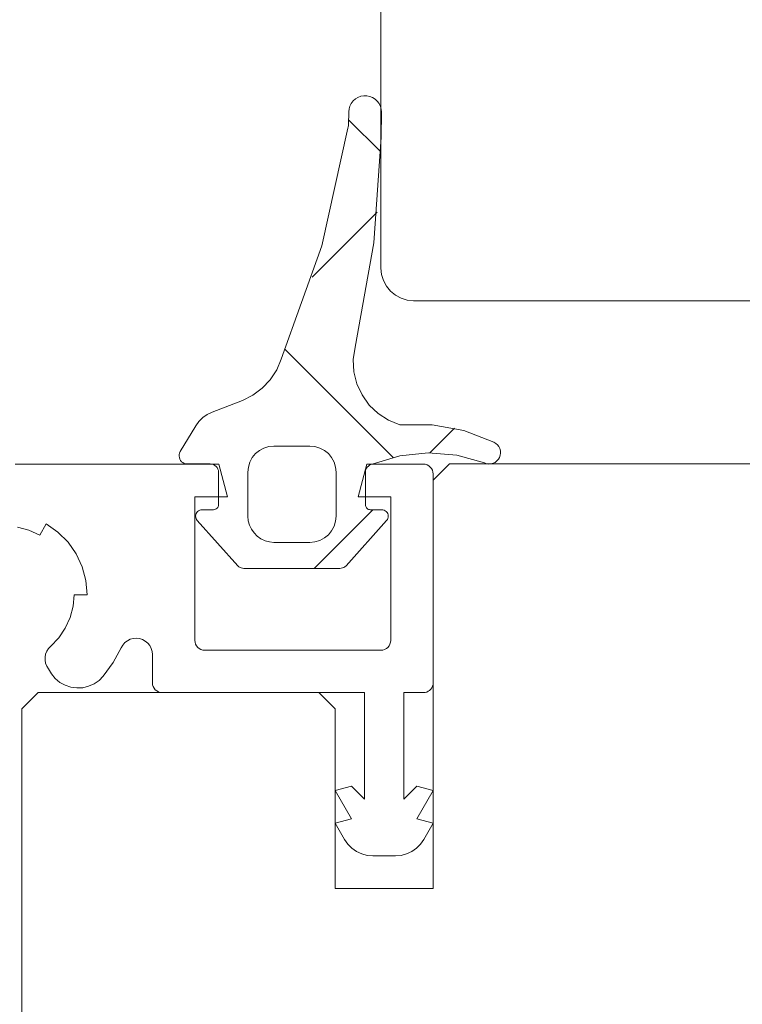
# Model space of a CAD drawing. Units: millimetres. Extents: x 36927 to 37962, y -4191 to -2836.
# Drawn here: x 37539 to 37561, y -3658 to -3628 of the extents above; entities that cross this region are included whole.
import ezdxf

# ---------------------------------------------------------------- set-up
doc = ezdxf.new("R2010")
doc.units = ezdxf.units.MM
doc.header["$LTSCALE"] = 5
doc.layers.add('Ech.1_5', color=7, linetype='Continuous')
pattern_1 = [(45, (0, 0), (-4.4901002, 4.4901002), []), (135, (0, 0), (-4.4901002, -4.4901002), [])]

msp = doc.modelspace()

# ---------------------------------------------------------------- hatches: boundary and pattern name
at = {"layer": 'Ech.1_5', "linetype": 'Continuous', "lineweight": 20, "transparency": 33554687}
h = msp.add_hatch(dxfattribs=at)
h.set_pattern_fill('CwHatchPattern_30', scale=0.317498, style=0, pattern_type=2)
h.set_pattern_definition(pattern_1)
h.paths.add_polyline_path([(37544.623, -3641.175, -0.414214), (37544.873, -3641.425), (37544.873, -3642.425, -0.414213), (37544.723, -3642.575), (37544.373, -3642.575, 0.649093), (37544.225, -3642.909), (37545.468, -3644.292, 0.212788), (37545.654, -3644.375), (37548.593, -3644.375, 0.212788), (37548.779, -3644.292), (37550.022, -3642.909, 0.649093), (37549.873, -3642.575), (37549.523, -3642.575, -0.414214), (37549.373, -3642.425), (37549.373, -3641.43, -0.365506), (37549.581, -3641.184, -0.192166), (37553.02, -3641.145, 0.99927), (37553.312, -3640.509, 0.141588), (37550.432, -3639.978, -0.398146), (37549.055, -3637.598, 0.054863), (37549.855, -3631.169), (37549.862, -3630.403, 1.000001), (37548.863, -3630.393), (37548.859, -3630.785, -0.133523), (37548.83, -3630.886, -0.065136), (37546.793, -3637.961, -0.228928), (37545.604, -3639.231), (37544.676, -3639.589, 0.166724), (37544.179, -3640.006), (37543.704, -3640.796, 0.583449), (37543.918, -3641.175)])
h.paths.add_polyline_path([(37545.773, -3642.775), (37545.773, -3641.425, -0.414214), (37546.573, -3640.625), (37547.673, -3640.625, -0.414214), (37548.473, -3641.425), (37548.473, -3642.775, -0.414214), (37547.673, -3643.575), (37546.573, -3643.575, -0.414214)])
h = msp.add_hatch(dxfattribs=at)
h.set_pattern_fill('CwHatchPattern_30', scale=0.317498, style=0, pattern_type=2)
h.set_pattern_definition(pattern_1)
h.paths.add_polyline_path([(37544.623, -3641.175, -0.414214), (37544.873, -3641.425), (37544.873, -3642.425, -0.414213), (37544.723, -3642.575), (37544.373, -3642.575, 0.649093), (37544.225, -3642.909), (37545.468, -3644.292, 0.212788), (37545.654, -3644.375), (37548.593, -3644.375, 0.212788), (37548.779, -3644.292), (37550.022, -3642.909, 0.649093), (37549.873, -3642.575), (37549.523, -3642.575, -0.414214), (37549.373, -3642.425), (37549.373, -3641.43, -0.365506), (37549.581, -3641.184, -0.192166), (37553.02, -3641.145, 0.99927), (37553.312, -3640.509, 0.141588), (37550.432, -3639.978, -0.398146), (37549.055, -3637.598, 0.054863), (37549.855, -3631.169), (37549.862, -3630.403, 1.000001), (37548.863, -3630.393), (37548.859, -3630.785, -0.133523), (37548.83, -3630.886, -0.065136), (37546.793, -3637.961, -0.228928), (37545.604, -3639.231), (37544.676, -3639.589, 0.166724), (37544.179, -3640.006), (37543.704, -3640.796, 0.583449), (37543.918, -3641.175)])
h.paths.add_polyline_path([(37545.773, -3642.775), (37545.773, -3641.425, -0.414214), (37546.573, -3640.625), (37547.673, -3640.625, -0.414214), (37548.473, -3641.425), (37548.473, -3642.775, -0.414214), (37547.673, -3643.575), (37546.573, -3643.575, -0.414214)])

# ---------------------------------------------------------------- linework, layer by layer
at = {"layer": 'Ech.1_5', "color": 7, "linetype": 'Continuous', "lineweight": 20}
for p, q in [((37549.849, -3622.354), (37549.849, -3635.175)), ((37549.849, -3622.354), (37549.849, -3635.175)), ((37548.996, -3630.057), (37548.94, -3630.13)), ((37548.996, -3630.057), (37548.94, -3630.13)), ((37549.065, -3629.996), (37548.996, -3630.057)), ((37549.065, -3629.996), (37548.996, -3630.057)), ((37549.144, -3629.948), (37549.065, -3629.996)), ((37549.144, -3629.948), (37549.065, -3629.996)), ((37549.231, -3629.915), (37549.144, -3629.948)), ((37549.231, -3629.915), (37549.144, -3629.948)), ((37549.321, -3629.899), (37549.231, -3629.915)), ((37549.321, -3629.899), (37549.231, -3629.915)), ((37549.414, -3629.9), (37549.321, -3629.899)), ((37549.414, -3629.9), (37549.321, -3629.899)), ((37549.504, -3629.918), (37549.414, -3629.9)), ((37549.504, -3629.918), (37549.414, -3629.9)), ((37549.59, -3629.952), (37549.504, -3629.918)), ((37549.59, -3629.952), (37549.504, -3629.918)), ((37549.668, -3630.002), (37549.59, -3629.952)), ((37549.668, -3630.002), (37549.59, -3629.952)), ((37549.735, -3630.065), (37549.668, -3630.002)), ((37549.735, -3630.065), (37549.668, -3630.002)), ((37549.79, -3630.139), (37549.735, -3630.065)), ((37549.79, -3630.139), (37549.735, -3630.065)), ((37548.863, -3630.393), (37548.859, -3630.785)), ((37548.863, -3630.393), (37548.859, -3630.785)), ((37548.94, -3630.13), (37548.898, -3630.212)), ((37548.94, -3630.13), (37548.898, -3630.212)), ((37549.831, -3630.222), (37549.79, -3630.139)), ((37549.831, -3630.222), (37549.79, -3630.139)), ((37549.855, -3630.311), (37549.831, -3630.222)), ((37549.855, -3630.311), (37549.831, -3630.222)), ((37549.862, -3630.403), (37549.855, -3630.311)), ((37549.862, -3630.403), (37549.855, -3630.311)), ((37549.855, -3631.169), (37549.862, -3630.403)), ((37549.855, -3631.169), (37549.862, -3630.403)), ((37548.83, -3630.886), (37548.042, -3634.49)), ((37548.83, -3630.886), (37548.042, -3634.49)), ((37548.845, -3630.854), (37548.83, -3630.886)), ((37548.845, -3630.854), (37548.83, -3630.886)), ((37548.855, -3630.82), (37548.845, -3630.854)), ((37548.855, -3630.82), (37548.845, -3630.854)), ((37548.859, -3630.785), (37548.855, -3630.82)), ((37548.859, -3630.785), (37548.855, -3630.82)), ((37549.631, -3634.405), (37549.855, -3631.169)), ((37549.631, -3634.405), (37549.855, -3631.169)), ((37548.042, -3634.49), (37546.793, -3637.961)), ((37548.042, -3634.49), (37546.793, -3637.961)), ((37549.055, -3637.598), (37549.631, -3634.405)), ((37549.055, -3637.598), (37549.631, -3634.405)), ((37549.849, -3635.175), (37549.868, -3635.37)), ((37549.849, -3635.175), (37549.868, -3635.37)), ((37549.868, -3635.37), (37549.925, -3635.558)), ((37549.868, -3635.37), (37549.925, -3635.558)), ((37549.925, -3635.558), (37550.017, -3635.731)), ((37549.925, -3635.558), (37550.017, -3635.731)), ((37550.017, -3635.731), (37550.141, -3635.882)), ((37550.017, -3635.731), (37550.141, -3635.882)), ((37550.141, -3635.882), (37550.293, -3636.006)), ((37550.141, -3635.882), (37550.293, -3636.006)), ((37550.293, -3636.006), (37550.466, -3636.099)), ((37550.293, -3636.006), (37550.466, -3636.099)), ((37550.466, -3636.099), (37550.654, -3636.156)), ((37550.466, -3636.099), (37550.654, -3636.156)), ((37550.654, -3636.156), (37550.849, -3636.175)), ((37550.654, -3636.156), (37550.849, -3636.175)), ((37549.002, -3637.973), (37549.055, -3637.598)), ((37549.002, -3637.973), (37549.055, -3637.598)), ((37546.793, -3637.961), (37546.656, -3638.293)), ((37546.793, -3637.961), (37546.656, -3638.293)), ((37549.022, -3638.351), (37549.002, -3637.973)), ((37549.022, -3638.351), (37549.002, -3637.973)), ((37546.656, -3638.293), (37546.461, -3638.595)), ((37546.656, -3638.293), (37546.461, -3638.595)), ((37549.112, -3638.718), (37549.022, -3638.351)), ((37549.112, -3638.718), (37549.022, -3638.351)), ((37546.461, -3638.595), (37546.215, -3638.858)), ((37546.461, -3638.595), (37546.215, -3638.858)), ((37549.27, -3639.062), (37549.112, -3638.718)), ((37549.27, -3639.062), (37549.112, -3638.718)), ((37545.927, -3639.072), (37545.604, -3639.231)), ((37545.927, -3639.072), (37545.604, -3639.231)), ((37546.215, -3638.858), (37545.927, -3639.072)), ((37546.215, -3638.858), (37545.927, -3639.072)), ((37549.489, -3639.37), (37549.27, -3639.062)), ((37549.489, -3639.37), (37549.27, -3639.062)), ((37545.604, -3639.231), (37544.676, -3639.589)), ((37545.604, -3639.231), (37544.676, -3639.589)), ((37549.763, -3639.631), (37549.489, -3639.37)), ((37549.763, -3639.631), (37549.489, -3639.37)), ((37544.528, -3639.661), (37544.393, -3639.756)), ((37544.528, -3639.661), (37544.393, -3639.756)), ((37544.676, -3639.589), (37544.528, -3639.661)), ((37544.676, -3639.589), (37544.528, -3639.661)), ((37550.081, -3639.836), (37549.763, -3639.631)), ((37550.081, -3639.836), (37549.763, -3639.631)), ((37544.179, -3640.006), (37543.704, -3640.796)), ((37544.179, -3640.006), (37543.704, -3640.796)), ((37550.432, -3639.978), (37550.081, -3639.836)), ((37550.432, -3639.978), (37550.081, -3639.836)), ((37551.42, -3639.973), (37550.432, -3639.978)), ((37551.42, -3639.973), (37550.432, -3639.978)), ((37552.391, -3640.152), (37551.42, -3639.973)), ((37552.391, -3640.152), (37551.42, -3639.973)), ((37553.312, -3640.509), (37552.391, -3640.152)), ((37553.312, -3640.509), (37552.391, -3640.152)), ((37546.267, -3640.686), (37546.417, -3640.64)), ((37546.267, -3640.686), (37546.417, -3640.64)), ((37546.417, -3640.64), (37546.573, -3640.625)), ((37546.417, -3640.64), (37546.573, -3640.625)), ((37546.573, -3640.625), (37547.673, -3640.625)), ((37546.573, -3640.625), (37547.673, -3640.625)), ((37547.673, -3640.625), (37547.829, -3640.64)), ((37547.673, -3640.625), (37547.829, -3640.64)), ((37547.829, -3640.64), (37547.98, -3640.686)), ((37547.829, -3640.64), (37547.98, -3640.686)), ((37553.464, -3640.644), (37553.422, -3640.589)), ((37553.464, -3640.644), (37553.422, -3640.589)), ((37553.494, -3640.705), (37553.464, -3640.644)), ((37553.494, -3640.705), (37553.464, -3640.644)), ((37543.671, -3640.886), (37543.668, -3640.934)), ((37543.671, -3640.886), (37543.668, -3640.934)), ((37543.668, -3640.934), (37543.674, -3640.981)), ((37543.668, -3640.934), (37543.674, -3640.981)), ((37543.683, -3640.839), (37543.671, -3640.886)), ((37543.683, -3640.839), (37543.671, -3640.886)), ((37543.704, -3640.796), (37543.683, -3640.839)), ((37543.704, -3640.796), (37543.683, -3640.839)), ((37545.908, -3640.981), (37546.008, -3640.859)), ((37545.908, -3640.981), (37546.008, -3640.859)), ((37546.008, -3640.859), (37546.129, -3640.76)), ((37546.008, -3640.859), (37546.129, -3640.76)), ((37546.129, -3640.76), (37546.267, -3640.686)), ((37546.129, -3640.76), (37546.267, -3640.686)), ((37547.98, -3640.686), (37548.118, -3640.76)), ((37547.98, -3640.686), (37548.118, -3640.76)), ((37548.118, -3640.76), (37548.239, -3640.859)), ((37548.118, -3640.76), (37548.239, -3640.859)), ((37548.239, -3640.859), (37548.339, -3640.981)), ((37548.239, -3640.859), (37548.339, -3640.981)), ((37549.581, -3641.184), (37550.423, -3640.927)), ((37549.581, -3641.184), (37550.423, -3640.927)), ((37550.423, -3640.927), (37551.297, -3640.834)), ((37550.423, -3640.927), (37551.297, -3640.834)), ((37551.297, -3640.834), (37552.173, -3640.908)), ((37551.297, -3640.834), (37552.173, -3640.908)), ((37552.173, -3640.908), (37553.02, -3641.145)), ((37552.173, -3640.908), (37553.02, -3641.145)), ((37553.484, -3640.973), (37553.506, -3640.908)), ((37553.484, -3640.973), (37553.506, -3640.908)), ((37553.511, -3640.772), (37553.494, -3640.705)), ((37553.511, -3640.772), (37553.494, -3640.705)), ((37553.506, -3640.908), (37553.515, -3640.84)), ((37553.506, -3640.908), (37553.515, -3640.84)), ((37553.515, -3640.84), (37553.511, -3640.772)), ((37553.515, -3640.84), (37553.511, -3640.772)), ((37544.881, -3641.178), (37538.644, -3641.178)), ((37543.674, -3640.981), (37543.69, -3641.027)), ((37543.674, -3640.981), (37543.69, -3641.027)), ((37543.69, -3641.027), (37543.713, -3641.068)), ((37543.69, -3641.027), (37543.713, -3641.068)), ((37543.713, -3641.068), (37543.744, -3641.105)), ((37543.713, -3641.068), (37543.744, -3641.105)), ((37543.744, -3641.105), (37543.782, -3641.135)), ((37543.744, -3641.105), (37543.782, -3641.135)), ((37543.782, -3641.135), (37543.824, -3641.157)), ((37543.782, -3641.135), (37543.824, -3641.157)), ((37543.918, -3641.175), (37544.623, -3641.175)), ((37543.918, -3641.175), (37544.623, -3641.175)), ((37544.623, -3641.175), (37544.672, -3641.18)), ((37544.623, -3641.175), (37544.672, -3641.18)), ((37544.672, -3641.18), (37544.719, -3641.194)), ((37544.672, -3641.18), (37544.719, -3641.194)), ((37544.719, -3641.194), (37544.762, -3641.217)), ((37544.719, -3641.194), (37544.762, -3641.217)), ((37544.762, -3641.217), (37544.8, -3641.248)), ((37544.762, -3641.217), (37544.8, -3641.248)), ((37544.8, -3641.248), (37544.831, -3641.286)), ((37544.8, -3641.248), (37544.831, -3641.286)), ((37545.773, -3641.425), (37545.789, -3641.269)), ((37545.773, -3641.425), (37545.789, -3641.269)), ((37545.789, -3641.269), (37545.834, -3641.119)), ((37545.789, -3641.269), (37545.834, -3641.119)), ((37545.834, -3641.119), (37545.908, -3640.981)), ((37545.834, -3641.119), (37545.908, -3640.981)), ((37548.339, -3640.981), (37548.412, -3641.119)), ((37548.339, -3640.981), (37548.412, -3641.119)), ((37548.412, -3641.119), (37548.458, -3641.269)), ((37548.412, -3641.119), (37548.458, -3641.269)), ((37548.458, -3641.269), (37548.473, -3641.425)), ((37548.458, -3641.269), (37548.473, -3641.425)), ((37549.407, -3641.305), (37549.432, -3641.269)), ((37549.407, -3641.305), (37549.432, -3641.269)), ((37551.149, -3641.18), (37549.417, -3641.178)), ((37549.432, -3641.269), (37549.463, -3641.238)), ((37549.432, -3641.269), (37549.463, -3641.238)), ((37549.463, -3641.238), (37549.499, -3641.213)), ((37549.463, -3641.238), (37549.499, -3641.213)), ((37549.499, -3641.213), (37549.539, -3641.195)), ((37549.499, -3641.213), (37549.539, -3641.195)), ((37549.539, -3641.195), (37549.581, -3641.184)), ((37549.539, -3641.195), (37549.581, -3641.184)), ((37551.315, -3641.23), (37551.264, -3641.203)), ((37551.361, -3641.268), (37551.315, -3641.23)), ((37551.398, -3641.313), (37551.361, -3641.268)), ((37564.349, -3641.175), (37551.949, -3641.175)), ((37564.349, -3641.175), (37551.949, -3641.175)), ((37553.02, -3641.145), (37553.085, -3641.168)), ((37553.02, -3641.145), (37553.085, -3641.168)), ((37553.085, -3641.168), (37553.153, -3641.177)), ((37553.085, -3641.168), (37553.153, -3641.177)), ((37553.153, -3641.177), (37553.221, -3641.173)), ((37553.153, -3641.177), (37553.221, -3641.173)), ((37553.221, -3641.173), (37553.288, -3641.155)), ((37553.221, -3641.173), (37553.288, -3641.155)), ((37553.288, -3641.155), (37553.349, -3641.125)), ((37553.288, -3641.155), (37553.349, -3641.125)), ((37553.349, -3641.125), (37553.404, -3641.083)), ((37553.349, -3641.125), (37553.404, -3641.083)), ((37553.404, -3641.083), (37553.449, -3641.032)), ((37553.404, -3641.083), (37553.449, -3641.032)), ((37553.449, -3641.032), (37553.484, -3640.973)), ((37553.449, -3641.032), (37553.484, -3640.973)), ((37544.831, -3641.286), (37544.854, -3641.329)), ((37544.831, -3641.286), (37544.854, -3641.329)), ((37544.854, -3641.329), (37544.869, -3641.376)), ((37544.854, -3641.329), (37544.869, -3641.376)), ((37544.869, -3641.376), (37544.873, -3641.425)), ((37544.869, -3641.376), (37544.873, -3641.425)), ((37544.873, -3641.425), (37544.873, -3642.425)), ((37544.873, -3641.425), (37544.873, -3642.425)), ((37545.773, -3642.775), (37545.773, -3641.425)), ((37545.773, -3642.775), (37545.773, -3641.425)), ((37548.473, -3641.425), (37548.473, -3642.775)), ((37548.473, -3641.425), (37548.473, -3642.775)), ((37549.373, -3641.43), (37549.377, -3641.387)), ((37549.373, -3641.43), (37549.377, -3641.387)), ((37549.373, -3642.425), (37549.373, -3641.43)), ((37549.373, -3642.425), (37549.373, -3641.43)), ((37549.377, -3641.387), (37549.389, -3641.344)), ((37549.377, -3641.387), (37549.389, -3641.344)), ((37549.389, -3641.344), (37549.407, -3641.305)), ((37549.389, -3641.344), (37549.407, -3641.305)), ((37551.426, -3641.365), (37551.398, -3641.313)), ((37551.443, -3641.421), (37551.426, -3641.365)), ((37551.449, -3641.48), (37551.443, -3641.421)), ((37551.449, -3647.878), (37551.449, -3641.48)), ((37544.149, -3646.578), (37544.149, -3642.178)), ((37544.871, -3642.454), (37544.862, -3642.482)), ((37544.871, -3642.454), (37544.862, -3642.482)), ((37544.873, -3642.425), (37544.871, -3642.454)), ((37544.873, -3642.425), (37544.871, -3642.454)), ((37549.376, -3642.451), (37549.373, -3642.425)), ((37549.376, -3642.451), (37549.373, -3642.425)), ((37549.382, -3642.476), (37549.376, -3642.451)), ((37549.382, -3642.476), (37549.376, -3642.451)), ((37550.149, -3642.178), (37550.149, -3646.578)), ((37544.179, -3642.73), (37544.174, -3642.768)), ((37544.179, -3642.73), (37544.174, -3642.768)), ((37544.174, -3642.768), (37544.176, -3642.806)), ((37544.174, -3642.768), (37544.176, -3642.806)), ((37544.191, -3642.694), (37544.179, -3642.73)), ((37544.191, -3642.694), (37544.179, -3642.73)), ((37544.21, -3642.66), (37544.191, -3642.694)), ((37544.21, -3642.66), (37544.191, -3642.694)), ((37544.235, -3642.631), (37544.21, -3642.66)), ((37544.235, -3642.631), (37544.21, -3642.66)), ((37544.265, -3642.607), (37544.235, -3642.631)), ((37544.265, -3642.607), (37544.235, -3642.631)), ((37544.299, -3642.59), (37544.265, -3642.607)), ((37544.299, -3642.59), (37544.265, -3642.607)), ((37544.335, -3642.579), (37544.299, -3642.59)), ((37544.335, -3642.579), (37544.299, -3642.59)), ((37544.373, -3642.575), (37544.335, -3642.579)), ((37544.373, -3642.575), (37544.335, -3642.579)), ((37544.723, -3642.575), (37544.373, -3642.575)), ((37544.723, -3642.575), (37544.373, -3642.575)), ((37544.753, -3642.572), (37544.723, -3642.575)), ((37544.753, -3642.572), (37544.723, -3642.575)), ((37544.781, -3642.564), (37544.753, -3642.572)), ((37544.781, -3642.564), (37544.753, -3642.572)), ((37544.807, -3642.55), (37544.781, -3642.564)), ((37544.807, -3642.55), (37544.781, -3642.564)), ((37544.829, -3642.531), (37544.807, -3642.55)), ((37544.829, -3642.531), (37544.807, -3642.55)), ((37544.848, -3642.508), (37544.829, -3642.531)), ((37544.848, -3642.508), (37544.829, -3642.531)), ((37544.862, -3642.482), (37544.848, -3642.508)), ((37544.862, -3642.482), (37544.848, -3642.508)), ((37545.786, -3642.914), (37545.773, -3642.775)), ((37545.786, -3642.914), (37545.773, -3642.775)), ((37548.473, -3642.775), (37548.458, -3642.931)), ((37548.473, -3642.775), (37548.458, -3642.931)), ((37549.393, -3642.5), (37549.382, -3642.476)), ((37549.393, -3642.5), (37549.382, -3642.476)), ((37549.408, -3642.521), (37549.393, -3642.5)), ((37549.408, -3642.521), (37549.393, -3642.5)), ((37549.427, -3642.54), (37549.408, -3642.521)), ((37549.427, -3642.54), (37549.408, -3642.521)), ((37549.448, -3642.555), (37549.427, -3642.54)), ((37549.448, -3642.555), (37549.427, -3642.54)), ((37549.472, -3642.566), (37549.448, -3642.555)), ((37549.472, -3642.566), (37549.448, -3642.555)), ((37549.497, -3642.573), (37549.472, -3642.566)), ((37549.497, -3642.573), (37549.472, -3642.566)), ((37549.523, -3642.575), (37549.497, -3642.573)), ((37549.523, -3642.575), (37549.497, -3642.573)), ((37549.873, -3642.575), (37549.523, -3642.575)), ((37549.873, -3642.575), (37549.523, -3642.575)), ((37549.982, -3642.607), (37549.948, -3642.59)), ((37549.982, -3642.607), (37549.948, -3642.59)), ((37550.012, -3642.631), (37549.982, -3642.607)), ((37550.012, -3642.631), (37549.982, -3642.607)), ((37550.037, -3642.66), (37550.012, -3642.631)), ((37550.037, -3642.66), (37550.012, -3642.631)), ((37550.056, -3642.694), (37550.037, -3642.66)), ((37550.056, -3642.694), (37550.037, -3642.66)), ((37550.068, -3642.73), (37550.056, -3642.694)), ((37550.068, -3642.73), (37550.056, -3642.694)), ((37550.073, -3642.768), (37550.068, -3642.73)), ((37550.073, -3642.768), (37550.068, -3642.73)), ((37550.071, -3642.806), (37550.073, -3642.768)), ((37550.071, -3642.806), (37550.073, -3642.768)), ((37539.599, -3643.013), (37539.956, -3643.263)), ((37544.176, -3642.806), (37544.185, -3642.843)), ((37544.176, -3642.806), (37544.185, -3642.843)), ((37544.225, -3642.909), (37545.468, -3644.292)), ((37544.225, -3642.909), (37545.468, -3644.292)), ((37545.822, -3643.049), (37545.786, -3642.914)), ((37545.822, -3643.049), (37545.786, -3642.914)), ((37545.881, -3643.175), (37545.822, -3643.049)), ((37545.881, -3643.175), (37545.822, -3643.049)), ((37548.458, -3642.931), (37548.412, -3643.081)), ((37548.458, -3642.931), (37548.412, -3643.081)), ((37548.779, -3644.292), (37550.022, -3642.909)), ((37548.779, -3644.292), (37550.022, -3642.909)), ((37550.022, -3642.909), (37550.045, -3642.878)), ((37550.022, -3642.909), (37550.045, -3642.878)), ((37550.045, -3642.878), (37550.061, -3642.843)), ((37550.045, -3642.878), (37550.061, -3642.843)), ((37550.061, -3642.843), (37550.071, -3642.806)), ((37550.061, -3642.843), (37550.071, -3642.806)), ((37538.713, -3643.11), (37539.067, -3643.205)), ((37539.956, -3643.263), (37540.264, -3643.571)), ((37545.961, -3643.289), (37545.881, -3643.175)), ((37545.961, -3643.289), (37545.881, -3643.175)), ((37546.059, -3643.388), (37545.961, -3643.289)), ((37546.059, -3643.388), (37545.961, -3643.289)), ((37548.239, -3643.341), (37548.118, -3643.44)), ((37548.239, -3643.341), (37548.118, -3643.44)), ((37548.339, -3643.219), (37548.239, -3643.341)), ((37548.339, -3643.219), (37548.239, -3643.341)), ((37548.412, -3643.081), (37548.339, -3643.219)), ((37548.412, -3643.081), (37548.339, -3643.219)), ((37540.264, -3643.571), (37540.514, -3643.928)), ((37546.173, -3643.468), (37546.059, -3643.388)), ((37546.173, -3643.468), (37546.059, -3643.388)), ((37546.3, -3643.527), (37546.173, -3643.468)), ((37546.3, -3643.527), (37546.173, -3643.468)), ((37546.434, -3643.563), (37546.3, -3643.527)), ((37546.434, -3643.563), (37546.3, -3643.527)), ((37546.573, -3643.575), (37546.434, -3643.563)), ((37546.573, -3643.575), (37546.434, -3643.563)), ((37547.673, -3643.575), (37546.573, -3643.575)), ((37547.673, -3643.575), (37546.573, -3643.575)), ((37547.829, -3643.56), (37547.673, -3643.575)), ((37547.829, -3643.56), (37547.673, -3643.575)), ((37547.98, -3643.514), (37547.829, -3643.56)), ((37547.98, -3643.514), (37547.829, -3643.56)), ((37548.118, -3643.44), (37547.98, -3643.514)), ((37548.118, -3643.44), (37547.98, -3643.514)), ((37540.514, -3643.928), (37540.698, -3644.323)), ((37540.698, -3644.323), (37540.811, -3644.744)), ((37545.468, -3644.292), (37545.499, -3644.321)), ((37545.468, -3644.292), (37545.499, -3644.321)), ((37545.499, -3644.321), (37545.533, -3644.344)), ((37545.499, -3644.321), (37545.533, -3644.344)), ((37545.533, -3644.344), (37545.572, -3644.361)), ((37545.533, -3644.344), (37545.572, -3644.361)), ((37545.654, -3644.375), (37548.593, -3644.375)), ((37545.654, -3644.375), (37548.593, -3644.375)), ((37548.593, -3644.375), (37548.635, -3644.371)), ((37548.593, -3644.375), (37548.635, -3644.371)), ((37548.635, -3644.371), (37548.675, -3644.361)), ((37548.635, -3644.371), (37548.675, -3644.361)), ((37548.675, -3644.361), (37548.713, -3644.344)), ((37548.675, -3644.361), (37548.713, -3644.344)), ((37540.811, -3644.744), (37540.849, -3645.178)), ((37540.418, -3645.535), (37540.327, -3645.882)), ((37540.327, -3645.882), (37540.179, -3646.208)), ((37540.179, -3646.208), (37539.978, -3646.504)), ((37539.978, -3646.504), (37539.729, -3646.761)), ((37541.943, -3646.72), (37542.006, -3646.647)), ((37542.006, -3646.647), (37542.083, -3646.588)), ((37542.083, -3646.588), (37542.17, -3646.545)), ((37542.17, -3646.545), (37542.263, -3646.519)), ((37542.263, -3646.519), (37542.359, -3646.512)), ((37542.359, -3646.512), (37542.455, -3646.523)), ((37542.455, -3646.523), (37542.547, -3646.553)), ((37542.547, -3646.553), (37542.632, -3646.599)), ((37542.632, -3646.599), (37542.706, -3646.662)), ((37542.706, -3646.662), (37542.767, -3646.737)), ((37544.154, -3646.637), (37544.149, -3646.578)), ((37544.171, -3646.693), (37544.154, -3646.637)), ((37544.199, -3646.745), (37544.171, -3646.693)), ((37550.126, -3646.693), (37550.098, -3646.745)), ((37550.143, -3646.637), (37550.126, -3646.693)), ((37550.149, -3646.578), (37550.143, -3646.637)), ((37539.577, -3646.998), (37539.56, -3647.091)), ((37539.612, -3646.91), (37539.577, -3646.998)), ((37539.664, -3646.83), (37539.612, -3646.91)), ((37539.729, -3646.761), (37539.664, -3646.83)), ((37541.648, -3647.258), (37541.894, -3646.803)), ((37541.894, -3646.803), (37541.943, -3646.72)), ((37542.767, -3646.737), (37542.812, -3646.823)), ((37542.812, -3646.823), (37542.839, -3646.915)), ((37542.839, -3646.915), (37542.849, -3647.011)), ((37544.236, -3646.791), (37544.199, -3646.745)), ((37544.282, -3646.828), (37544.236, -3646.791)), ((37544.334, -3646.856), (37544.282, -3646.828)), ((37544.39, -3646.873), (37544.334, -3646.856)), ((37544.449, -3646.878), (37544.39, -3646.873)), ((37549.849, -3646.878), (37544.449, -3646.878)), ((37549.907, -3646.873), (37549.849, -3646.878)), ((37549.963, -3646.856), (37549.907, -3646.873)), ((37550.015, -3646.828), (37549.963, -3646.856)), ((37550.061, -3646.791), (37550.015, -3646.828)), ((37550.098, -3646.745), (37550.061, -3646.791)), ((37539.56, -3647.091), (37539.56, -3647.186)), ((37539.56, -3647.186), (37539.578, -3647.279)), ((37541.344, -3647.676), (37541.648, -3647.258)), ((37542.849, -3647.011), (37542.849, -3647.878)), ((37539.664, -3647.447), (37539.755, -3647.607)), ((37539.755, -3647.607), (37539.873, -3647.747)), ((37539.873, -3647.747), (37540.015, -3647.864)), ((37540.015, -3647.864), (37540.175, -3647.952)), ((37541.062, -3647.91), (37541.214, -3647.806)), ((37541.214, -3647.806), (37541.344, -3647.676)), ((37542.849, -3647.878), (37542.854, -3647.937)), ((37540.175, -3647.952), (37540.35, -3648.01)), ((37540.35, -3648.01), (37540.532, -3648.035)), ((37540.532, -3648.035), (37540.715, -3648.026)), ((37540.715, -3648.026), (37540.894, -3647.984)), ((37540.894, -3647.984), (37541.062, -3647.91)), ((37542.854, -3647.937), (37542.871, -3647.993)), ((37542.871, -3647.993), (37542.899, -3648.045)), ((37542.899, -3648.045), (37542.936, -3648.091)), ((37542.936, -3648.091), (37542.982, -3648.128)), ((37542.982, -3648.128), (37543.034, -3648.156)), ((37543.149, -3648.178), (37549.349, -3648.178)), ((37548.449, -3648.675), (37547.949, -3648.175)), ((37548.449, -3648.675), (37547.949, -3648.175)), ((37549.349, -3648.178), (37549.349, -3651.444)), ((37550.549, -3648.178), (37551.149, -3648.178)), ((37550.549, -3651.444), (37550.549, -3648.178)), ((37551.149, -3648.178), (37551.201, -3648.174)), ((37551.201, -3648.174), (37551.251, -3648.16)), ((37551.251, -3648.16), (37551.299, -3648.138)), ((37551.299, -3648.138), (37551.341, -3648.108)), ((37551.341, -3648.108), (37551.378, -3648.071)), ((37551.378, -3648.071), (37551.408, -3648.028)), ((37551.408, -3648.028), (37551.431, -3647.981)), ((37551.449, -3648.175), (37551.449, -3654.175)), ((37551.449, -3648.175), (37551.449, -3654.175)), ((37548.449, -3654.175), (37548.449, -3648.675)), ((37548.449, -3654.175), (37548.449, -3648.675)), ((37549.349, -3651.444), (37548.949, -3651.044)), ((37550.949, -3652.044), (37551.449, -3651.178)), ((37548.949, -3652.044), (37548.449, -3652.178)), ((37551.449, -3652.178), (37550.949, -3652.044)), ((37548.449, -3652.178), (37548.737, -3652.678)), ((37551.16, -3652.678), (37551.449, -3652.178)), ((37548.737, -3652.678), (37548.837, -3652.821)), ((37548.837, -3652.821), (37548.961, -3652.944)), ((37548.961, -3652.944), (37549.103, -3653.044)), ((37550.794, -3653.044), (37550.937, -3652.944)), ((37549.103, -3653.044), (37549.261, -3653.118)), ((37549.603, -3653.178), (37550.294, -3653.178)), ((37550.294, -3653.178), (37550.468, -3653.163)), ((37550.468, -3653.163), (37550.636, -3653.118)), ((37550.636, -3653.118), (37550.794, -3653.044)), ((37551.449, -3654.175), (37548.449, -3654.175)), ((37551.449, -3654.175), (37548.449, -3654.175))]:
    msp.add_line(p, q, dxfattribs=at)
for points in [[(37548.898, -3630.212), (37548.872, -3630.301), (37548.863, -3630.393)], [(37548.898, -3630.212), (37548.872, -3630.301), (37548.863, -3630.393)], [(37550.849, -3636.175), (37567.549, -3636.175), (37567.549, -3633.675)], [(37550.849, -3636.175), (37567.549, -3636.175), (37567.549, -3633.675)], [(37544.393, -3639.756), (37544.276, -3639.872), (37544.179, -3640.006)], [(37544.393, -3639.756), (37544.276, -3639.872), (37544.179, -3640.006)], [(37553.422, -3640.589), (37553.371, -3640.544), (37553.312, -3640.509)], [(37553.422, -3640.589), (37553.371, -3640.544), (37553.312, -3640.509)], [(37543.824, -3641.157), (37543.87, -3641.17), (37543.918, -3641.175)], [(37543.824, -3641.157), (37543.87, -3641.17), (37543.918, -3641.175)], [(37544.149, -3642.178), (37545.149, -3642.178), (37544.881, -3641.178)], [(37549.417, -3641.178), (37549.149, -3642.178), (37550.149, -3642.178)], [(37551.264, -3641.203), (37551.207, -3641.186), (37551.149, -3641.18)], [(37551.949, -3641.175), (37551.449, -3641.675), (37551.449, -3648.175)], [(37551.949, -3641.175), (37551.449, -3641.675), (37551.449, -3648.175)], [(37549.948, -3642.59), (37549.912, -3642.579), (37549.873, -3642.575)], [(37549.948, -3642.59), (37549.912, -3642.579), (37549.873, -3642.575)], [(37539.067, -3643.205), (37539.399, -3643.36), (37539.599, -3643.013)], [(37544.185, -3642.843), (37544.202, -3642.878), (37544.225, -3642.909)], [(37544.185, -3642.843), (37544.202, -3642.878), (37544.225, -3642.909)], [(37545.572, -3644.361), (37545.612, -3644.371), (37545.654, -3644.375)], [(37545.572, -3644.361), (37545.612, -3644.371), (37545.654, -3644.375)], [(37548.713, -3644.344), (37548.748, -3644.321), (37548.779, -3644.292)], [(37548.713, -3644.344), (37548.748, -3644.321), (37548.779, -3644.292)], [(37540.849, -3645.178), (37540.449, -3645.178), (37540.418, -3645.535)], [(37539.578, -3647.279), (37539.613, -3647.367), (37539.664, -3647.447)], [(37551.431, -3647.981), (37551.444, -3647.931), (37551.449, -3647.878)], [(37547.949, -3648.175), (37539.349, -3648.175), (37538.849, -3648.675)], [(37547.949, -3648.175), (37539.349, -3648.175), (37538.849, -3648.675)], [(37543.034, -3648.156), (37543.09, -3648.173), (37543.149, -3648.178)], [(37538.849, -3648.675), (37538.849, -3681.175), (37574.849, -3681.175)], [(37538.849, -3648.675), (37538.849, -3681.175), (37574.849, -3681.175)], [(37548.949, -3651.044), (37548.449, -3651.178), (37548.949, -3652.044)], [(37551.449, -3651.178), (37550.949, -3651.044), (37550.549, -3651.444)], [(37550.937, -3652.944), (37551.06, -3652.821), (37551.16, -3652.678)], [(37549.261, -3653.118), (37549.43, -3653.163), (37549.603, -3653.178)]]:
    msp.add_lwpolyline(points, dxfattribs=at)

doc.saveas('drawing.dxf')
